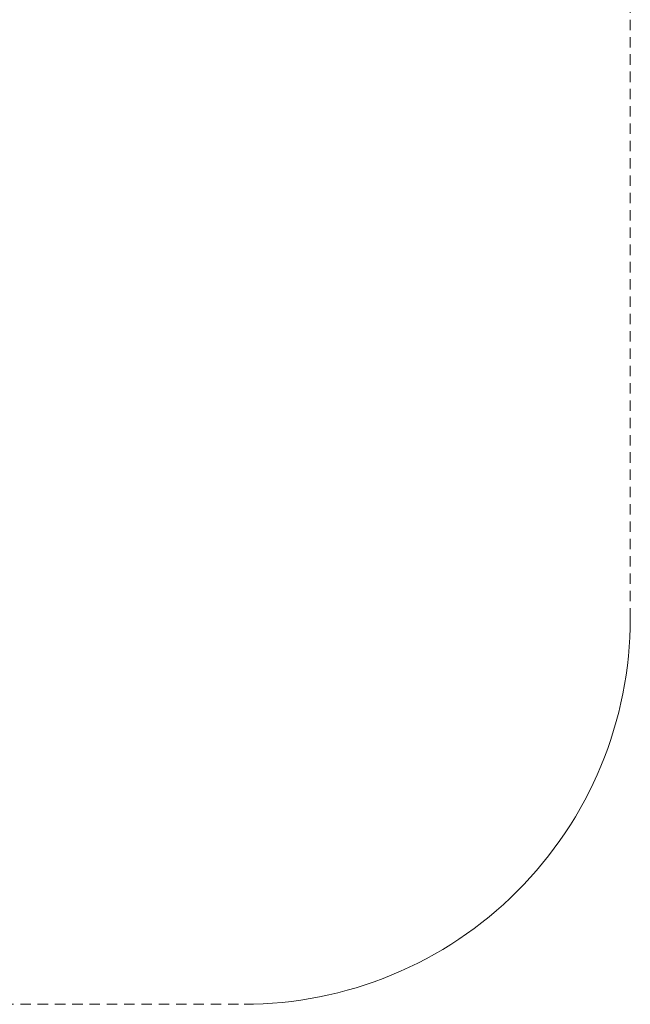
# Model space of a CAD drawing. Units: millimetres. Extents: x -3536 to 3517, y -7007 to 3501.
# Drawn here: x -9 to 3517, y -7007 to -1317 of the extents above; entities that cross this region are included whole.
import ezdxf

# ---------------------------------------------------------------- set-up
doc = ezdxf.new("R2010")
doc.units = ezdxf.units.MM
doc.linetypes.add("Dash Style-DWG's", pattern=[100, 60, -40])
doc.layers.add('Working-Dashed Line Fall Zone RED DWG', color=7, linetype="Dash Style-DWG's", lineweight=5, true_color=0xf31600)
doc.layers.add('Working-None', color=7, linetype='Continuous', lineweight=5)

# ---------------------------------------------------------------- blocks, each defined once
blk = doc.blocks.new('Group')
at = {"layer": 'Working-Dashed Line Fall Zone RED DWG', "color": 1, "linetype": "Dash Style-DWG's", "lineweight": 5, "true_color": 0xf31600, "transparency": 33554687}
for p, q in [((3518, -2787.1), (3518, 3260.5)), ((3517.3, -2841.8), (3518, -2787.1)), ((3515.3, -2896.5), (3517.3, -2841.8)), ((3512, -2951.2), (3515.3, -2896.5)), ((3507.3, -3005.7), (3512, -2951.2)), ((3501.2, -3060.1), (3507.3, -3005.7)), ((3493.9, -3114.3), (3501.2, -3060.1)), ((3485.2, -3168.4), (3493.9, -3114.3)), ((3475.2, -3222.2), (3485.2, -3168.4)), ((3463.8, -3275.7), (3475.2, -3222.2)), ((3451.2, -3329), (3463.8, -3275.7)), ((3437.2, -3381.9), (3451.2, -3329)), ((3422, -3434.4), (3437.2, -3381.9)), ((3405.5, -3486.6), (3422, -3434.4)), ((3387.7, -3538.4), (3405.5, -3486.6)), ((3368.6, -3589.7), (3387.7, -3538.4)), ((3326.7, -3690.8), (3348.3, -3640.5)), ((3348.3, -3640.5), (3368.6, -3589.7)), ((3303.9, -3740.6), (3326.7, -3690.8)), ((3279.9, -3789.7), (3303.9, -3740.6)), ((3254.7, -3838.3), (3279.9, -3789.7)), ((3228.3, -3886.3), (3254.7, -3838.3)), ((3200.7, -3933.6), (3228.3, -3886.3)), ((3142.2, -4026), (3172, -3980.2)), ((3172, -3980.2), (3200.7, -3933.6)), ((3111.2, -4071.2), (3142.2, -4026)), ((3079.2, -4115.5), (3111.2, -4071.2)), ((3046, -4159.1), (3079.2, -4115.5)), ((2976.6, -4243.7), (3011.8, -4201.8)), ((3011.8, -4201.8), (3046, -4159.1)), ((2940.3, -4284.7), (2976.6, -4243.7)), ((2903.1, -4324.8), (2940.3, -4284.7)), ((2825.7, -4402.2), (2864.9, -4364)), ((2864.9, -4364), (2903.1, -4324.8)), ((2785.6, -4439.4), (2825.7, -4402.2)), ((2702.7, -4510.9), (2744.6, -4475.7)), ((2744.6, -4475.7), (2785.6, -4439.4)), ((2616.4, -4578.3), (2660, -4545.1)), ((2660, -4545.1), (2702.7, -4510.9)), ((2572.1, -4610.3), (2616.4, -4578.3)), ((2481.1, -4671.1), (2526.9, -4641.3)), ((2526.9, -4641.3), (2572.1, -4610.3)), ((2387.2, -4727.4), (2434.5, -4699.8)), ((2434.5, -4699.8), (2481.1, -4671.1)), ((2241.5, -4803), (2290.6, -4779)), ((2290.6, -4779), (2339.2, -4753.8)), ((2339.2, -4753.8), (2387.2, -4727.4)), ((2141.4, -4847.4), (2191.7, -4825.8)), ((2191.7, -4825.8), (2241.5, -4803)), ((1987.5, -4904.6), (2039.3, -4886.8)), ((2039.3, -4886.8), (2090.6, -4867.7)), ((2090.6, -4867.7), (2141.4, -4847.4)), ((1776.6, -4962.9), (1829.9, -4950.3)), ((1829.9, -4950.3), (1882.8, -4936.3)), ((1882.8, -4936.3), (1935.3, -4921.1)), ((1935.3, -4921.1), (1987.5, -4904.6)), ((1452.1, -5011.1), (1506.6, -5006.4)), ((1506.6, -5006.4), (1561, -5000.3)), ((1561, -5000.3), (1615.2, -4993)), ((1615.2, -4993), (1669.3, -4984.3)), ((1669.3, -4984.3), (1723.1, -4974.3)), ((1723.1, -4974.3), (1776.6, -4962.9)), ((-1304.6, -5017.1), (1288, -5017.1)), ((1288, -5017.1), (1342.7, -5016.4)), ((1342.7, -5016.4), (1397.4, -5014.4)), ((1397.4, -5014.4), (1452.1, -5011.1))]:
    blk.add_line(p, q, dxfattribs=at)

msp = doc.modelspace()

# ---------------------------------------------------------------- block references
at = {"layer": 'Working-None'}
msp.add_blockref('Group', (-1.2, -1990), dxfattribs=at)

doc.saveas('drawing.dxf')
